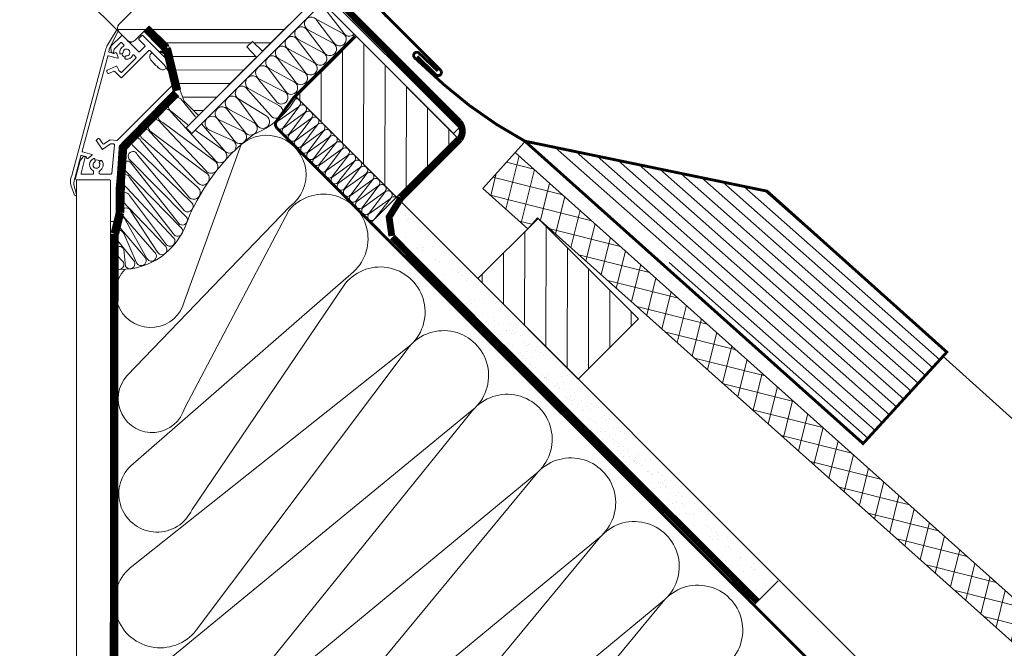
# Model space of a CAD drawing. Units: millimetres. Extents: x -1094 to 2969, y 2110 to 5009.
# Drawn here: x 2739 to 2843, y 3577 to 3644 of the extents above; entities that cross this region are included whole.
import ezdxf

# ---------------------------------------------------------------- set-up
doc = ezdxf.new("R2010")
doc.units = ezdxf.units.MM
doc.header["$LTSCALE"] = 30
doc.linetypes.add('DASHED2', pattern=[0.375, 0.25, -0.125])
doc.linetypes.add('HIDDEN', pattern=[0.375, 0.25, -0.125])
for name, color, linetype, lineweight in [('CONSTRUCTION', 40, 'Continuous', 20), ('FAKRO ALL', 1, 'Continuous', 20), ('FAKRO FLASHING', 160, 'Continuous', 20), ('FAKRO WINDOW', 7, 'Continuous', 20)]:
    doc.layers.add(name, color=color, linetype=linetype, lineweight=lineweight)

# ---------------------------------------------------------------- blocks, each defined once
blk = doc.blocks.new('A$C72F77987')
at = {"layer": 'CONSTRUCTION'}
h = blk.add_hatch(dxfattribs=at)
h.set_pattern_fill('ANSI31', color=256, scale=59.99999999999999, angle=89.95985425758731, style=0)
h.set_pattern_definition([(89.93089261918779, (219.7669135434644, -110.0526727738325), (-7.499994544496774, 0.009046132801094231), [])])
h.paths.add_polyline_path([(91.57350274369173, 375.5632147291312), (126.9291973525887, 340.2082826543474), (148.1883716510947, 361.4162842980745), (112.8328403057344, 396.7718156434348)])
h = blk.add_hatch(dxfattribs=at)
h.set_pattern_fill('ANSI37', color=256, scale=2, angle=30.93065595409982, style=0)
h.set_pattern_definition([(75.93065595409969, (-1582.821614261667, -2793.910230465215), (-6.159514109800533, 1.54365991434907), []), (165.9306559540995, (-1582.821614261667, -2793.910230465215), (-1.54365991434907, -6.159514109800533), [])])
h.paths.add_polyline_path([(368.8271353206464, 161.3221746808622), (368.8382244714351, 177.1485462130022), (232.7129866341957, 298.8524933255658, -0.01713493549069525), (226.0387489360946, 288.8637439121526)])
h.paths.add_polyline_path([(168.7509088413649, 356.0383425963382), (157.3215897462719, 343.2895363350581), (173.180804803703, 329.1182644456817), (176.6015097276827, 333.0221186004323), (226.0387489360951, 288.8637439121521, 0.01713493549069597), (232.7129866341957, 298.8524933255658)])
h = blk.add_hatch(dxfattribs=at)
h.set_pattern_fill('ANSI31', color=256, scale=59.99999999999999, angle=89.95985425758731, style=0)
h.set_pattern_definition([(89.93089261918779, (283.9536635871093, -173.8757093342078), (-7.499994544496774, 0.009046132801094231), [])])
h.paths.add_polyline_path([(155.6225340004571, 311.6024593818984), (190.9352034633448, 276.2045021610616), (212.1932649531038, 297.4113909960633), (176.8379234395225, 332.7667325096463)])
at = {"layer": 'FAKRO ALL'}
h = blk.add_hatch(dxfattribs=at)
h.set_pattern_fill('AR-SAND', color=256, scale=4, angle=-0.04014574241268633, style=0)
h.set_pattern_definition([(37.45985425758732, (-3401.618663239367, -747.4193964676883), (-0.2465730590770643, 7.70746973568742), [0, -6.079999999999979, 0, -6.79999999999997, 0, -6.499999999999979]), (7.459854257587326, (-3401.618663239367, -747.4193964676883), (7.087014715825902, 11.28362133437963), [0, -3.279999999999996, 0, -5.479999999999985, 0, -2.099999999999993]), (327.4598542575873, (-3406.538662031615, -747.4159491450623), (12.45658024989193, 0.01390819910426355), [0, -1.999999999999993, 0, -7.199999999999972, 0, -9.399999999999933]), (317.4598542575873, (-3406.538662031615, -747.4159491450623), (12.02696332905651, 3.502276122970618), [0, -0.9999999999999982, 0, -4.719999999999981, 0, -5.399999999999982])])
h.paths.add_polyline_path([(222.1747476582691, 227.1873304503597), (229.6791149738094, 234.6736167602644), (125.3475060630713, 339.2572091416341), (127.4337219606402, 322.1571762794365)])
h = blk.add_hatch(dxfattribs=at)
h.set_pattern_fill('AR-SAND', color=256, scale=4, angle=-0.04014574241268633, style=0)
h.set_pattern_definition([(37.45985425758732, (-3370.432656328307, -776.6491214835105), (-0.2465730590770643, 7.70746973568742), [0, -6.079999999999979, 0, -6.79999999999997, 0, -6.499999999999979]), (7.459854257587326, (-3370.432656328307, -776.6491214835105), (7.087014715825902, 11.28362133437963), [0, -3.279999999999996, 0, -5.479999999999985, 0, -2.099999999999993]), (327.4598542575873, (-3375.35265512059, -776.6456741608797), (12.45658024989193, 0.01390819910426355), [0, -1.999999999999993, 0, -7.199999999999972, 0, -9.399999999999933]), (317.4598542575873, (-3375.35265512059, -776.6456741608797), (12.02696332905651, 3.502276122970618), [0, -0.9999999999999982, 0, -4.719999999999981, 0, -5.399999999999982])])
h.paths.add_polyline_path([(253.3607545693326, 197.9576054345312), (260.8651218848772, 205.4438917444577), (156.5335129741261, 310.0274841258188), (158.6197288717256, 292.9274512636548)])
at = {"layer": 'FAKRO FLASHING'}
h = blk.add_hatch(dxfattribs=at)
h.set_pattern_fill('ANSI31', color=256, scale=30, angle=93.50000000000003, style=0)
h.set_pattern_definition([(138.4999999999999, (-3317.717049591985, -810.0973064904435), (-2.484825180809015, -2.808583952958759), [])])
h.paths.add_polyline_path([(257.4536681241968, 342.3538177616961), (176.0681450886634, 359.1587904478979), (292.5938716990074, 254.9917504361028), (320.7361210094257, 285.6974763090243)])
at = {"layer": 'CONSTRUCTION', "color": 2}
for p, q in [((114.2289288745724, 400.0255820968218), (114.2448578580356, 400.0415622459127)), ((114.5328618834217, 400.202655201434), (114.5168836665591, 400.1865897434277))]:
    blk.add_line(p, q, dxfattribs=at)
at = {"layer": 'CONSTRUCTION'}
for p, q in [((91.43578395681698, 375.4254959422574), (107.8721691466726, 391.8222793428558)), ((72.24317266144476, 358.7718955308928), (52.33817943624217, 303.7418564708014)), ((126.9288151089168, 340.2079023639049), (368.5291564594736, 98.60756101334528)), ((32.11621666275505, 277.4073457881036), (89.38487996694539, 336.92441125399)), ((89.05916356928265, 335.5672218905074), (52.37705988414336, 266.1144866748868)), ((33.35905441002365, 245.616965068019), (111.8159469610259, 313.9956380916528)), ((108.9852039301334, 309.9269490333986), (54.94782931470672, 230.2370219191439)), ((33.11440695349006, 209.7415298384362), (131.2598829661733, 287.6210334669436)), ((131.3599623652781, 287.5208137231698), (56.40267834062206, 187.7499209752864)), ((319.3853545985055, 284.2224412694372), (368.8343794204814, 239.7183189296461)), ((34.86905664264236, 167.7107502696804), (153.634641401336, 265.2148981567261)), ((153.7347208004589, 265.1146784129583), (54.70810279983743, 142.6780523743023)), ((47.92758396626709, 137.080930292635), (176.0093998364819, 242.8087628465028)), ((176.1094792356218, 242.7085431027472), (70.20226300232048, 114.7750147262236)), ((70.30234240142272, 114.6747949824294), (198.3841582716673, 220.4026275363026)), ((198.4842376707816, 220.3024077925324), (92.57702143747383, 92.36887941600571)), ((261.2917829849898, 205.1592578256964), (252.8663321116464, 196.7540224266841)), ((92.67710083658312, 92.26865967222648), (220.7589167067947, 197.9964922260506)), ((220.8589961059479, 197.89627248229), (114.9517798726358, 69.96274410577689))]:
    blk.add_line(p, q, dxfattribs=at)
at = {"layer": 'CONSTRUCTION', "color": 40}
blk.add_line((62.46196846840189, 370.5637337594071), (62.46196829569999, 370.5637339622517), dxfattribs=at)
at = {"layer": 'CONSTRUCTION', "linetype": 'DASHED2'}
blk.add_line((84.02322663109544, 365.5971279072387), (369.1243636898739, 80.48380163881347), dxfattribs=at)
blk.add_lwpolyline([(112.327847055122, 396.960647614429, 0.9999999999999998, 0.9999999999999999, 0.2111818824236392), (112.327847055122, 396.960647614429, 0.9999999999999999, 0.9999999999999999, 0), (90.84664136692118, 375.4932283332691, 0.9999999999999999, 0.9999999999999999, 0), (84.72465934919137, 367.0664966333147, 0.9999999999999999, 0.9999999999999999, 0.3620323074302658), (84.89461063630961, 364.511500925154, 0.9999999999999999, 0.9999999999999999, 0), (126.3850127504957, 322.7414029115621, 0.9999999999999999, 0.9999999999999999, 0), (368.5168841994625, 81.09266288629942, 0, 0, 0)], format="xyseb", dxfattribs=at)
at = {"layer": 'CONSTRUCTION'}
for points in [[(91.57350274369173, 375.5632147291312), (126.9291973525887, 340.2082826543474), (148.1883716510947, 361.4162842980745), (112.8328403057344, 396.7718156434348)], [(155.6225340004571, 311.6024593818984), (190.9352034633448, 276.2045021610616), (212.1932649531038, 297.4113909960633), (176.8379234395225, 332.7667325096463)]]:
    blk.add_lwpolyline(points, close=True, dxfattribs=at)
blk.add_lwpolyline([(368.8382244714353, 177.148546213004), (168.7496825614576, 356.0261155955409), (171.9153462699082, 359.5484029902732), (157.3215897462719, 343.2895363350581), (173.180804803703, 329.1182644456817), (176.6015097276827, 333.0221186004323), (368.8271353206471, 161.3221746808617)], dxfattribs=at)
for centre, radius, start, end in [((81.20166187970926, 348.1522952936962), 13.89353944362699, 306.085686118034, 130.1503310378722), ((101.2077250915104, 325.5939149748237), 15.71796417773928, 312.4472142700309, 140.6158699143018), ((121.1809656563514, 299.8309312759015), 15.83244070391546, 309.5386869750027, 140.3810215405267), ((40.38970379254806, 306.6248488184879), 12.29136750263742, 138.159363285545, 346.4346518610799), ((143.555724091535, 277.4247959656936), 15.83244070391546, 309.5386869750027, 140.3810215405267), ((40.86920187224405, 269.289617980724), 11.93784967370381, 137.1564222236269, 344.5752949963127), ((165.9304825266977, 255.0186606554403), 15.83244070391546, 309.5386869750027, 140.3810215405267), ((188.3052409618585, 232.6125253452519), 15.83244070391546, 309.5386869750027, 140.3810215405267), ((42.6605505130965, 235.8314268855338), 13.50091060915182, 133.5473057347489, 335.5201991629671), ((210.6799993969794, 210.2063900350304), 15.83244070391546, 309.5386869750027, 140.3810215405267), ((43.73563931222407, 197.6625099580315), 16.08456707806129, 131.3255679511977, 321.9550499053573), ((233.0547578321657, 187.8002547248075), 15.83244070391546, 309.5386869750027, 140.3810215405267)]:
    blk.add_arc(centre, radius, start, end, dxfattribs=at)
at = {"layer": 'FAKRO ALL'}
for p, q in [((108.3395364676217, 398.0128934701556), (101.7011358784089, 406.5707012189114)), ((104.9205858014079, 394.5987305991039), (98.93192214348119, 402.4764106946818)), ((99.07621572137623, 402.7357196467074), (108.079950135063, 397.868916771703)), ((101.487208990829, 391.1701621868124), (95.49854533287316, 399.0478422823844)), ((95.657265055175, 399.3215567756733), (104.6609994688733, 394.4547539006853)), ((98.06825832462528, 387.7559993157579), (92.07959466666671, 395.6336794113286)), ((92.22388824456925, 395.8929883633823), (101.2276226582778, 391.0261854883843)), ((94.64930765843224, 384.3418364447411), (88.660644000503, 392.2195165402841)), ((88.8049375783612, 392.4788254923474), (97.80867199208069, 387.6120226173316)), ((91.23035699225693, 380.9276735736894), (85.24169333429063, 388.8053536692664)), ((85.3859869121884, 389.0646626213133), (94.38972132590584, 384.1978597463062)), ((81.9670362459758, 385.6504997502689), (90.97077065970961, 380.7836968752472)), ((87.81140632605116, 377.5135107026399), (82.08424099175818, 385.1584419108103)), ((84.4068818043379, 374.1137533729579), (78.50589982977567, 381.5963854793704)), ((78.97474005801269, 381.6788102445307), (87.55181999350089, 377.369534004215)), ((82.56001949429356, 369.1237052113443), (74.62343194208324, 378.0858770612449)), ((75.39639889602813, 378.1167538130817), (85.71933926612041, 372.3938147792455)), ((56.18925875279501, 368.5141114034), (50.98636245853004, 374.9197952866798)), ((71.29192185073657, 374.8824584411368), (81.09243151611327, 368.8303832634228)), ((77.93311174426799, 365.560273695567), (71.37002875806365, 374.4939922179956)), ((68.2605278243418, 371.0143605517114), (76.80822568555618, 366.4306299903665)), ((62.89466019679958, 353.486921060126), (47.73212902003456, 370.0108347309406)), ((47.77984674741401, 370.2827438601566), (53.409446513082, 365.7409968369766)), ((64.28604827830804, 367.6009205970777), (72.9379535852272, 363.4919598391907)), ((73.5593439032591, 363.2147522251898), (67.59803248042749, 370.8727453768561)), ((59.71710873071447, 349.7385356395757), (43.9601327424175, 366.3895878897947)), ((44.62262808628452, 366.5312030646919), (62.87658792027082, 353.0085534701066)), ((66.1209585492245, 356.8812712507865), (58.29137574644005, 366.0730191521852)), ((69.77863381338511, 360.2218502713031), (64.25458856945988, 367.3587077395937)), ((37.67040956518599, 360.7287376888903), (56.69748623122314, 343.8601830339253)), ((56.69586496282386, 345.5871659934473), (40.07643773543327, 363.3091167657658)), ((40.64814854028305, 363.1177631100236), (59.85518473465299, 348.8572755613113)), ((55.99361705472211, 363.7807966761347), (66.05397996862939, 356.7570306280245)), ((61.14508763571166, 363.8790760733186), (69.28027832105136, 360.1513808186778)), ((34.28424691809028, 358.2207816070299), (54.79067917346993, 338.3205698806928)), ((36.88560298433663, 360.104882172393), (53.538166459389, 340.5900734660545)), ((35.6785023818361, 355.292610554513), (52.28011854014812, 335.4092603787581)), ((33.07714631557155, 353.4085099891436), (52.54207247031241, 333.6515771052336)), ((33.41736385272452, 352.3875908741047), (49.94401542020933, 331.402463362338)), ((31.00744237781714, 349.939545667205), (50.89714942218598, 329.6960005152682)), ((32.8992352308901, 347.1833441047679), (48.29909237211086, 327.4468867723749)), ((30.29787916462078, 345.2992435394217), (48.46317027451119, 325.9557183613533)), ((45.5882943335871, 323.9461455948617), (32.96773482464596, 340.8073235227589)), ((126.7484534196749, 340.0275387214347), (118.293018030075, 331.5924758387)), ((30.36637875838323, 338.9232229574072), (45.36177939799222, 323.1984018667149)), ((30.69030597069423, 333.5556076947614), (41.65044311271208, 320.9513211836011)), ((42.81085458435541, 320.8918877931319), (33.2916620369565, 335.4397082601113)), ((28.96649488888374, 330.2975151910891), (38.40366898317211, 318.9816354841282)), ((39.04849231816843, 318.7049358157933), (31.56785095514806, 332.1816157564349)), ((30.88535000378624, 327.4888032384461), (35.41392512155267, 317.1073647280164)), ((34.65873742654685, 317.5560737024848), (28.25962599564809, 325.625213337793)), ((27.8528195710544, 320.5321061558921), (27.68104205301734, 317.0975222521683)), ((28.29755194155177, 319.9596833148616), (30.79846722443949, 317.3304694482135)), ((30.89890800782587, 321.8437838801956), (31.47508661723123, 315.9989863484234))]:
    blk.add_line(p, q, dxfattribs=at)
at = {"layer": 'FAKRO ALL', "color": 1, "linetype": 'Continuous'}
for p, q in [((24.98766385625595, 393.4555766096619), (28.2201874868033, 398.7637909408477)), ((34.90256012504665, 395.5220880252705), (39.85210236182252, 400.4720407166178)), ((45.08185676391577, 392.4186305813009), (38.44005767208932, 399.059878929143)), ((39.85210236182252, 400.4720407166178), (46.61545337130929, 393.7092505302885)), ((28.8327829371276, 398.4264565143931), (25.74888819129637, 392.5081470007581)), ((26.40531822848834, 393.3883663820602), (30.09416951710796, 397.0775235789238)), ((30.5184335854492, 397.0775411698223), (36.1047673661501, 391.4916706129879)), ((32.15347622755053, 395.4468545770901), (33.13694738593267, 394.4634649690142)), ((36.24603662177287, 396.1585398323496), (37.23594506913196, 397.1485303706127)), ((38.2967074995729, 393.6837925191412), (36.24605421268734, 395.7342757640031)), ((37.66020913749253, 397.1485479615117), (46.0751154873185, 388.7343393833271)), ((25.67358600325792, 391.489985738398), (25.79132060038933, 391.9294501204854)), ((26.49646753652155, 391.3668316665503), (26.31894066193377, 393.1464645077367)), ((27.56601198155113, 392.3709051211085), (27.24496239366044, 391.1725330011263)), ((29.74065260784755, 394.6025690496922), (27.64365211891823, 392.5053946611733)), ((30.91049060183514, 393.8570745386091), (30.1649166761888, 394.602586640613)), ((39.71099728801732, 391.8453735260046), (30.26838254260042, 382.4019757255223)), ((33.13694738593267, 394.4634649690142), (33.59840356107338, 394.9249594116968)), ((36.52903143448862, 391.4916882038897), (38.29672509047236, 393.2595284507897)), ((44.3780779489116, 387.6029263425162), (40.13526135635311, 391.8453911169081)), ((45.20028270612443, 392.3850786509865), (44.4399110579393, 391.6246439468791)), ((46.33155920292688, 393.516448962037), (45.57119328595059, 392.7560199895934)), ((46.61545337130929, 393.7092505302885), (47.79875739984323, 389.2939055033621)), ((24.33807633590254, 391.5285607027581), (12.64597146400774, 347.8857932583151)), ((16.27990846667512, 356.4264887316917), (25.23366171090311, 389.8478935920834)), ((28.66619545830122, 389.1353544191634), (25.47860482133433, 389.9893251043109)), ((25.81501751548512, 391.245042627972), (27.29210799934344, 390.8493230654058)), ((27.00001928322854, 391.0311014888985), (26.71735223405449, 391.106829335145)), ((28.90718711413706, 389.3932703217524), (28.41316758197217, 390.837550316021)), ((30.44247280785225, 390.828142235825), (29.85290329635768, 390.6701413611386)), ((30.26830631532744, 384.2404533550216), (35.18555916877813, 389.1581139853361)), ((31.32379439579495, 389.19937222934), (31.48174638025216, 389.7889548409294)), ((35.18554157787116, 389.5823780536853), (34.51063986256963, 390.2572238055263)), ((40.80708204969824, 391.1736261315427), (40.515077945543, 390.8815978121393)), ((44.06901216270694, 391.253714293819), (43.81229319669887, 390.9969740386773)), ((45.97816286541615, 388.920206711005), (46.6822682252955, 389.6243704607737)), ((46.49937955566952, 388.7343569742366), (47.27496570687549, 389.5100074430898)), ((47.10946068019734, 390.0515983417981), (47.49291029022675, 390.4350797504517)), ((47.64934464597923, 389.8513555976524), (47.2792589066014, 390.2214106491861)), ((47.77688258077796, 389.375536275581), (50.4369765322906, 379.4488016683781)), ((25.07802201174218, 384.9427703328661), (28.25003793414089, 386.4220657690148)), ((28.51582715464747, 386.325338884114), (29.15479953116005, 384.9552065205839)), ((29.21456337152017, 384.8698624426297), (29.84404224698301, 384.2404357641144)), ((41.88002660594202, 387.2795027856614), (41.87300845499976, 386.943467180231)), ((43.86322846357234, 385.2964653769423), (43.0891092092611, 385.8240113011811)), ((43.87100378022046, 385.2886907050288), (43.86322846357234, 385.2964653769423)), ((45.81859868624974, 385.5785168441657), (45.94587933212665, 385.7058080451329)), ((25.22879077159587, 383.9096833176454), (24.93293168435093, 384.5440865021383)), ((27.38329349818287, 384.5834334194292), (25.62747460234391, 383.7645929902546)), ((29.84411847425417, 382.4019581346074), (27.72221348857147, 384.5236871700104)), ((48.20638749600926, 380.0459688348433), (47.74303285635665, 381.7750801447105)), ((28.64340607854365, 360.2692314455735), (48.12875228136409, 379.7561935249123)), ((50.35934131764884, 379.1590263584249), (29.67800507143943, 358.4759750549124)), ((21.36129286691175, 360.4495357879387), (21.93468265021329, 360.8510630677192)), ((22.35250424868741, 360.7774077090708), (23.55708608800342, 359.057238359163)), ((23.29527390713838, 357.1647652729716), (21.28763750826829, 360.0317141894843)), ((26.25740339635831, 358.9948917012912), (23.57382163944658, 357.1156617005272)), ((23.97490768647617, 358.9835830005172), (25.89928967375408, 360.3311686867364)), ((26.09750712513915, 360.3842897014474), (28.40513091742287, 360.1824951910171)), ((27.34201797481342, 358.9705000491358), (26.45562084775474, 359.0480127160026)), ((26.73656915825632, 348.603136082429), (27.61474313658459, 358.6455062243722)), ((29.59128640780568, 358.2899861476903), (28.28300112675993, 343.3290725159836)), ((13.8215080094285, 347.2500914434577), (15.83998417432485, 354.7843965853926)), ((15.65515306111797, 353.2343028501891), (16.61324038367502, 354.4884376824443)), ((17.35960476565378, 354.2737565368075), (15.86815811433507, 348.7066785750608)), ((16.0849272847563, 354.9258280976196), (17.56201776859484, 354.5301085350338)), ((19.60893061586876, 355.3275749361187), (16.42133997890164, 356.1815456212657)), ((16.92926918025205, 354.5960984218764), (17.21817325340885, 354.5186996472512)), ((18.53881585375393, 353.9798552422076), (19.68870607451686, 354.9837239986737)), ((13.95041449347127, 346.9583965369338), (15.60376719202623, 353.1298163212505)), ((20.88204100397502, 353.0634239623109), (20.7244560977972, 353.6514413156897)), ((22.73211752943075, 353.1135792739437), (22.30167201662562, 352.6830980652421)), ((16.15794566331238, 348.329044876486), (19.96255734562942, 348.3291283494304)), ((20.26253654132279, 349.2773706402299), (20.26255076357688, 348.6291349313342)), ((22.26255076308894, 348.6291788112021), (22.26253654084189, 349.2774145201111)), ((22.56255734499746, 348.3291853932501), (26.43771624697229, 348.329270413989)), ((13.60128308332492, 340.9757296924518), (12.30720179689911, 344.4601899586919)), ((13.34279694171119, 344.551055311757), (14.26686146597103, 341.1903761868712)), ((14.43333048139652, 346.3290070419293), (26.01817113331413, 346.3292612086661)), ((25.98179422209114, 346.3292604104713), (14.43339374177094, 346.3290070393123)), ((26.28211673905935, 331.6292669959798), (26.28180080398442, 346.0292669925238)), ((28.28186062010013, 343.3029316025172), (28.28211673858141, 331.6293108758582)), ((28.28211673858141, 331.6293108758582), (26.28211673905935, 331.6292669959798))]:
    blk.add_line(p, q, dxfattribs=at)
at = {"layer": 'FAKRO ALL', "color": 1}
for p, q in [((85.20633351199308, 366.9788476881413), (92.414725580928, 372.0777004687998)), ((92.52019108247214, 372.0388424684829), (87.18977201677876, 364.8284836082421)), ((87.22197257536868, 364.7163857757655), (94.52431190565835, 369.9586164433672)), ((94.68908579229674, 369.8669242497394), (89.29935834151297, 362.7093995828268)), ((89.39081953919322, 362.5444973650415), (96.69315886947106, 367.7867280326791)), ((96.86708387622411, 367.6858716307884), (91.47735642543284, 360.5283469638734)), ((94.52431190565835, 369.9586164433672), (94.52431203448987, 369.9586165530905)), ((94.68903804627803, 369.8669540577498), (94.68908579229674, 369.8669242497394)), ((91.56881762309968, 360.3634447461177), (98.87115695340663, 365.6056754137412)), ((98.97662245494621, 365.5668174134394), (93.646203389231, 358.3564585531576)), ((93.67840394784298, 358.2443607207128), (100.9807432781297, 363.4865913883291)), ((101.1455171647817, 363.3948991946795), (95.75578971399, 356.2373745277632)), ((95.84725091167275, 356.0724723100184), (103.149590241954, 361.3147029776214)), ((103.3235152486923, 361.213846575743), (97.93378779789691, 354.0563219088253)), ((100.9807432781297, 363.4865913883291), (100.9807434069567, 363.4865914980437)), ((101.1454694187555, 363.3949290026972), (101.1455171647817, 363.3948991946795)), ((103.3234675026695, 361.2138763837702), (103.3235152486923, 361.213846575743)), ((98.02524899557716, 353.8914196910796), (105.3275883258709, 359.1336503586931)), ((105.4330538274135, 359.0947923583853), (99.68188099167787, 351.7652316414346)), ((100.134835320308, 351.7723356656697), (107.4371746505985, 357.0145663332887)), ((107.6019485372465, 356.9228741396373), (102.2122210864559, 349.765349472721)), ((102.3036822841357, 349.6004472549716), (109.6060216144183, 354.8426779225774)), ((109.7799466211613, 354.7418215207013), (104.3902191703637, 347.5842968537836)), ((107.4371746505985, 357.0145663332887), (107.4371747794257, 357.0145664430047)), ((107.6019007912228, 356.922903947655), (107.6019485372465, 356.9228741396373)), ((109.7798988751335, 354.7418513287266), (109.7799466211613, 354.7418215207013)), ((104.4816803680417, 347.4193946360351), (111.7840196983384, 352.6616253036509)), ((111.8894851998796, 352.6227673033432), (106.1383123641419, 345.2932065863906)), ((106.5912666927961, 345.3003106106621), (113.8936060230867, 350.5425412782806)), ((114.0583799097337, 350.4508490846297), (108.668652458947, 343.2933244177166)), ((113.8936060230867, 350.5425412782806), (113.8936061519137, 350.5425413879966)), ((114.0583321637087, 350.4508788926446), (114.0583799097337, 350.4508490846297)), ((108.7601136566254, 343.1284221999645), (116.0624529869069, 348.3706528675689)), ((116.23637799365, 348.2697964656941), (110.8466505428528, 341.1122717987773)), ((116.2363302476233, 348.2698262737194), (116.23637799365, 348.2697964656941)), ((110.938111740531, 340.9473695810279), (118.2404510708275, 346.1896002486446)), ((118.3459165723657, 346.1507422483332), (112.5947437366324, 338.8211815313853)), ((113.0476980653239, 338.8282855556467), (120.3500373956081, 344.0705162232612)), ((120.5148112822567, 343.9788240296084), (115.1250838314713, 336.821299362698)), ((120.3500373956081, 344.0705162232612), (120.3500375244357, 344.0705163329749)), ((120.5147635362323, 343.9788538376256), (120.5148112822567, 343.9788240296084)), ((115.2165450291523, 336.6563971449477), (122.5188843594301, 341.898627812549)), ((122.6928093661695, 341.7977714106719), (117.3030819153762, 334.6402467437561)), ((122.692761620146, 341.7978012187009), (122.6928093661695, 341.7977714106719)), ((117.3945431130553, 334.4753445260098), (124.6968824433525, 339.7175751936265)), ((124.8023479448916, 339.6787171933174), (119.0511751091549, 332.3491564763631))]:
    blk.add_line(p, q, dxfattribs=at)
at = {"layer": 'FAKRO ALL', "linetype": 'Continuous'}
for p, q in [((14.28216248445847, 346.3764545109175), (14.24725257061527, 59.30873833629084)), ((26.28210165927771, 332.3165879336161), (26.24725247820516, 59.3072490996974))]:
    blk.add_line(p, q, dxfattribs=at)
at = {"layer": 'FAKRO ALL', "linetype": 'DASHED2', "const_width": 2.399999999999997}
blk.add_lwpolyline([(118.1041739423215, 428.0810581532737), (116.0816036323963, 426.0849768890521), (106.3921653405837, 416.7767194481121, 0.273996043696782), (107.1861304418285, 408.5399684444856), (148.9600200642017, 366.6758811648388, -0.3460162265165405), (149.2251069163776, 360.6939874903369), (128.5511679173871, 339.9864794470809)], format="xyb", dxfattribs=at)
at = {"layer": 'FAKRO ALL', "linetype": 'HIDDEN', "const_width": 2.999999999999997}
for points in [[(45.72425164925335, 392.6380147068826), (38.92503766908135, 399.5506836662844)], [(49.64285114802078, 377.7406140259404), (46.03100659426218, 392.6318111008763)], [(49.37196709274031, 376.8840567028765), (30.64308420737211, 357.7876557385821), (29.87203350788059, 346.4045888881274), (29.57081804222867, 334.7561416285812)], [(29.57081804222867, 334.7561416285812), (27.76559966156469, 327.4072709153174)]]:
    blk.add_lwpolyline(points, dxfattribs=at)
at = {"layer": 'FAKRO ALL', "linetype": 'DASHED2', "const_width": 2.399999999999997}
for points in [[(125.2922571862832, 326.587356954657), (124.3380929755494, 333.2656322631515), (128.5511679173871, 339.9864794470809)], [(125.5047705715151, 326.1564748823225), (158.4286370246029, 293.081153255072), (253.9925925172568, 197.8996306464282)]]:
    blk.add_lwpolyline(points, dxfattribs=at)
at = {"layer": 'FAKRO ALL', "linetype": 'HIDDEN', "const_width": 2.999999999999997}
blk.add_lwpolyline([(27.5526210387718, 327.4525756905891), (27.53267157059508, 227.3240842991258), (27.40469370034725, 99.03532460664837, 0.1977411876284195), (35.54034080701535, 88.11774804175457, -0.2714376467453657), (36.56750510768848, 86.3755111653436), (36.15412211672765, 71.42003319458354), (37.80160688198816, 69.32439466947926), (37.69795600747011, 66.92063808286548), (36.35163113581439, 64.71452159462251), (36.30819788470762, 60.76069226392838), (37.30343682891566, 55.6143806933801)], format="xyb", dxfattribs=at)
at = {"layer": 'FAKRO ALL'}
for centre, radius, start, end in [((96.89846910911388, 401.3101507505453), 2.344161577258471, 29.83585334977687, 238.0291719337089), ((93.46509229852245, 397.8815823382256), 2.344161577256884, 29.83585334977687, 238.0291719337089), ((90.04614163230372, 394.4674194671816), 2.344161577258282, 29.83585334977687, 238.0291719337089), ((106.9252679108254, 395.8515056501956), 2.344072918768245, 211.8905431860221, 60.0838651847446), ((110.3442185770216, 399.2656685212514), 2.344072918766847, 211.8905431860221, 310.2075464883249), ((86.62719096612409, 391.0532565961571), 2.344161577257073, 29.83585334977687, 238.0291719337089), ((103.5063172446066, 392.437342779167), 2.344072918766847, 211.8905431860221, 60.0838651847446), ((83.20824029994037, 387.6390937251244), 2.344161577258282, 29.83585334977687, 238.0291719337089), ((100.0729404340336, 389.0087743668505), 2.344072918768245, 211.8905431860221, 60.0838651847446), ((79.84691217283762, 384.0285981168322), 2.506429181672156, 26.79362749566783, 249.6365559130372), ((96.65398976783968, 385.5946114957992), 2.344072918766847, 211.8905431860221, 60.0838651847446), ((76.26857101088353, 380.4665416853877), 2.506429181672156, 26.79362749566783, 249.6365559130372), ((93.23503910164368, 382.1804486247697), 2.344072918768245, 211.8905431860221, 60.0838651847446), ((72.54176167687933, 376.9167137014606), 2.387528859516649, 29.32060325131905, 238.4335693379047), ((89.81608843546564, 378.7662857537694), 2.344072918766847, 211.8905431860221, 60.0838651847446), ((49.3730980839282, 372.608189069826), 2.818890782620962, 55.08890534467022, 235.583467683538), ((69.13269993918266, 373.3641484239943), 2.506429181672156, 26.79362749566783, 249.6365559130372), ((64.29054285379789, 391.8839770401896), 32.01358864289507, 292.4761100317247, 328.6412541800254), ((86.39713776924782, 375.3521228827153), 2.344072918768244, 211.8905431860221, 60.0838651847446), ((45.49480020112469, 368.8809909369634), 2.506429181672157, 26.79362749519588, 249.6365559130372), ((65.51209312759465, 369.6720575486324), 2.406822437275657, 29.92516680942741, 239.3758648956395), ((84.55027545920257, 370.3620747210844), 2.344072918766847, 211.8905431860221, 60.0838651847446), ((41.87419338956033, 365.1889000615706), 2.406822437275657, 29.92516680900078, 239.3758648956395), ((62.01725975054296, 366.2288639456228), 2.506429181672156, 26.79362749566783, 249.6365559130372), ((79.92336770917564, 366.7986432053144), 2.344072918768245, 211.8905431860221, 60.0838651847446), ((38.58351125144463, 362.2892508416999), 1.808025439427965, 34.33823481470057, 239.6668544676068), ((75.54959986817539, 364.4531217349509), 2.344072918766847, 211.8905431860221, 60.0838651847446), ((35.34046114455941, 359.5003602669931), 1.659189573010888, 21.36744458867594, 230.4624030054258), ((120.3721949128517, 304.7054944146307), 72.38493291107663, 127.2785950521198, 159.9303963482005), ((71.76888977828844, 361.460219781035), 2.344072918768245, 211.8905431860221, 60.0838651847446), ((68.11121451413646, 358.1196407605248), 2.344072918766847, 211.8905431860221, 60.0838651847446), ((34.1333605420441, 354.6880886490953), 1.659189573010888, 21.36744458867594, 230.4624030054258), ((64.88491616173224, 354.7252905698479), 2.344072918768245, 211.8905431860221, 60.0838651847446), ((32.15903208997202, 351.2161081419245), 1.71923547456418, 42.95294437218455, 227.9463142048691), ((61.70736469562507, 350.9769051493013), 2.344072918766847, 211.8905431860221, 60.0838651847446), ((31.35409339110129, 346.5788221994103), 1.659189573010888, 21.36744458867594, 230.4624030054258), ((58.68612092772423, 346.8255355031629), 2.344072918768245, 211.8905431860221, 60.0838651847446), ((55.52842242432621, 341.8284429757809), 2.344072918766847, 211.8905431860221, 60.0838651847446), ((31.42259298485556, 340.2028016173495), 1.659189573010888, 21.36744458867594, 230.4624030054258), ((31.74652019717155, 334.8351863546995), 1.659189573010888, 21.36744458867594, 230.4624030054258), ((53.42604097145431, 336.9592196348781), 1.927566319016212, 233.5235856081622, 47.41672821222124), ((30.02270911538517, 331.577093851055), 1.659189573010888, 21.36744458867594, 230.4624030054258), ((51.52708310379057, 332.1989132446997), 1.7721274519138, 206.7072148309721, 55.05765203053689), ((29.89031111923509, 339.2986774181954), 24.51151672309228, 264.8281361469479, 336.7456237437007), ((49.88216005567347, 328.2433366547471), 1.7721274519138, 206.7072148309721, 55.05765203053689), ((29.34020816401448, 326.8842813330089), 1.659189573010888, 21.36744458867594, 230.4624030054258), ((47.17136201713379, 324.7425954771966), 1.7721274519138, 206.7072148309721, 55.05765203053689), ((29.35376616805706, 321.2392619747934), 1.659189573010888, 21.36744458867594, 230.4624030054258), ((44.34679003145948, 321.7457380061742), 1.7721274519138, 206.7072148309721, 55.05765203053689), ((40.63156000174467, 319.5013856981659), 1.7721274519138, 206.7072148309721, 55.05765203053689), ((29.19788409868556, 316.5698319765006), 1.772127451913806, 211.1241516577731, 25.41824592935923), ((33.0581543008127, 316.7954362307801), 1.772127451913806, 206.7072148309721, 25.41824592935923), ((36.99699280510595, 317.9038146103871), 1.772127451913755, 206.7072148309721, 37.45999251183327)]:
    blk.add_arc(centre, radius, start, end, dxfattribs=at)
at = {"layer": 'FAKRO ALL', "color": 1, "linetype": 'Continuous'}
for centre, radius, start, end in [((28.5191210424025, 398.581750480133), 0.3500000000000483, 333.6599938263362, 148.659993826992), ((30.30631034673843, 396.8654003402025), 0.3, 45.00237560737573, 135.0023756073942), ((33.4882879275217, 396.9362429500666), 2.000000000000002, 225.0023756073757, 315.0023756073941), ((36.45817745140357, 395.9464165936179), 0.300000000000078, 135.0023756073942, 225.0023756073757), ((37.44808589875697, 396.9364071318969), 0.3000000000000002, 45.00237560737573, 135.0023756073942), ((31.21329397207342, 390.2839532028838), 6.986963959644413, 153.0036063621871, 169.7389800763476), ((27.30201662400327, 392.3311245962086), 1.563184205465829, 173.4976047464525, 194.8897047198455), ((26.61745905812404, 393.176243143334), 0.300000000000078, 135.0023756073942, 185.6966815847464), ((27.8557929485512, 392.2932714224598), 0.299999999999967, 135.0023756073942, 165.0023756073823), ((31.86207227732893, 391.2085858535565), 2.401590460936296, 114.8370027980348, 186.7954234526429), ((29.95279343746779, 394.3904458109823), 0.3, 45.00237560737573, 135.0023756073942), ((31.86207227732893, 391.2085858535565), 1.200000000000012, 266.539334640105, 183.4654165746241), ((30.69836736311913, 393.644933708973), 0.3000000000000445, 301.0966646006639, 45.00237560737573), ((38.08458426085508, 393.4716516895087), 0.299999999999967, 315.0023756073941, 45.00237560737573), ((39.92313811763711, 391.6332502872729), 0.3000000000000004, 45.00237560737573, 135.0023756073942), ((57.3278259411577, 543.9890169741825), 151.6893188372586, 265.3189921380833, 265.5699438368301), ((27.67218701007823, 380.8588554022904), 20.87650067442019, 33.26865040302678, 33.48918502337749), ((59.15909742757071, 553.4989187331344), 160.0967428477209, 265.3126177332044, 265.4340758662757), ((29.39952346774339, 382.3699462948071), 20.16980963516912, 33.29588081735252, 33.46458808205998), ((25.42684902225528, 389.7961377929814), 0.2000000000000098, 75.00237560754678, 165.0023756064407), ((25.86677331458213, 391.4382299392933), 0.1999999999999643, 165.0023756069241, 255.0023756075468), ((26.79498593271114, 391.3966103021471), 0.3000000000000445, 185.6966815847464, 255.0023756075468), ((27.05177508233646, 391.2242888002411), 0.1999999999999889, 255.0023756075468, 345.0023756073823), ((27.34386379843818, 391.0425103767097), 0.1999999999999634, 255.0023756075468, 328.4008260085648), ((27.940077940131, 390.6757288378658), 0.4999999999999037, 18.88337916622534, 148.4008260085647), ((28.71795125739277, 389.3285417304896), 0.1999999999999904, 255.0023756075468, 18.88337916622534), ((29.77524556807339, 390.9599158894334), 0.30000000000005, 186.7954234526429, 285.0023756073977), ((31.86207227796967, 391.2085858559512), 1.75, 195.0023756772484, 225.0023756073757), ((30.36481507957956, 391.1179167641099), 0.2999999999999762, 285.0023756073977, 3.465416574624125), ((31.86207227796967, 391.2085858559512), 1.75, 225.0023756073757, 255.0023756075468), ((31.6135753627816, 389.1217385306732), 0.3000000000000144, 165.0023756073823, 263.2093277621352), ((31.77152734724996, 389.7113211422798), 0.3000000000000019, 86.53933464010501, 165.0023756073823), ((31.86207227732893, 391.2085858535565), 2.401590460936258, 263.2093277621352, 335.1677484167841), ((34.29851662384567, 390.0450829758988), 0.3, 45.00237560737573, 148.9080866141373), ((34.97341833915016, 389.3702372240541), 0.299999999999967, 315.0023756073941, 45.00237560737573), ((36.31689060486087, 391.7038114426086), 0.3, 225.0023756073757, 315.0023756073941), ((41.68444154453778, 389.71233117783), 1.653661298083087, 135.0023756073942, 208.0787207069401), ((45.51922372663739, 391.7580842732955), 5.999999999999988, 208.0787207069401, 217.8557777227996), ((43.60890821015414, 390.9224723407333), 3.929452059856529, 217.9986036851477, 232.006147529968), ((43.95654952547306, 390.417302464477), 3.940233970001197, 209.0615931638858, 218.4052398463535), ((55.85272521095135, 538.7885181767756), 147.6057941824387, 265.3232018966041, 265.5818834657658), ((27.10137532858221, 380.0881516469381), 20.21002959825265, 33.28552756720134, 33.48002047744581), ((201.2675251008625, 401.0870328567667), 155.7460998877891, 184.4738900643191, 184.5238304441037), ((46.28723872604201, 388.9464802129546), 0.3, 225.0023756073757, 315.0023756073941), ((35.76777191940005, 373.0160562357587), 19.87399182209871, 56.51504223622574, 58.08169742626928), ((224.2213873264211, 403.9399462833931), 177.6362661203848, 184.4783606319395, 184.6816599905399), ((47.48710653650278, 389.2978842043703), 0.2999999999999966, 15.00125706569413, 135.0023756073942), ((25.20481876342797, 384.6708832538206), 0.2999999999999352, 115.00237561007, 205.0023756104021), ((28.33456910192058, 386.2408077163218), 0.2000000000000277, 25.00237561040209, 115.00237561007), ((29.42668661023458, 385.0820032722577), 0.3000000000000024, 205.0023756104021, 225.0023756073757), ((44.08211293214754, 390.4962642431046), 4.087714454747546, 218.1792206816219, 220.3626311165088), ((45.51922372663739, 391.7580842732955), 5.999999999999998, 219.2500045809992, 220.6608854597713), ((44.63374494831442, 389.739439413147), 3.939713830266782, 209.0609749966746, 218.4058580133724), ((43.73356850487312, 389.0562949905793), 2.81002172460998, 218.8928191306258, 224.0297969141697), ((46.6598727610799, 382.5891511102695), 6.696740110348629, 135.5414357163922, 137.6178403148667), ((43.32760816137238, 388.4395080252361), 2.086623712049893, 225.8046545135046, 232.0487927135453), ((43.99302897974735, 388.7968560303816), 2.81002172460998, 225.9749543008071, 231.1119320838977), ((43.72518289682603, 389.0221164983709), 2.790894850448701, 232.9684937807136, 243.0776330622001), ((46.96723822116292, 390.2237605752794), 5.823927082066459, 219.3165300878237, 230.6882211270653), ((39.76151903047639, 381.9583157926736), 5.075647134781975, 52.37166193475511, 53.63337691960856), ((46.71458503591407, 390.6249104309286), 6.043389859674659, 229.2677704692584, 241.8478814688974), ((44.54112179443632, 388.2059975812431), 2.790715785618965, 232.9681686130021, 243.0779582301981), ((44.64923508724655, 386.7477834784709), 1.653661298082966, 241.9260305081133, 315.0023756073941), ((35.186070937762, 378.410157058639), 13, 15.00125706569413, 45.00237560737573), ((25.50067785066085, 384.0364800693192), 0.2999999999999959, 205.0023756104021, 295.00237561007), ((27.51009024984864, 384.3115463403619), 0.3000000000000017, 45.00237560737573, 115.00237561007), ((30.05616548569947, 384.4525765937392), 0.3000000000000017, 225.0023756073757, 315.0023756073941), ((30.05624171297472, 382.6140989642377), 0.2999999999999948, 225.0023756073757, 315.0023756073941), ((47.91661145172657, 379.9683167636208), 0.299999999999967, 315.0023756073941, 15.00125706569413), ((50.14720048801337, 379.3711495971506), 0.299999999999967, 315.0023756073941, 15.00125706569413), ((22.10676577012555, 360.6053245891549), 0.2999999999999965, 35.00237560749684, 125.0023756073378), ((21.53337598682174, 360.2037973093861), 0.2999999999999479, 125.0023756073378, 215.0023756074969), ((23.45909955951743, 357.279487352911), 0.1999999999999989, 215.0023756074969, 305.0023756073379), ((23.80282456656505, 359.2293214790689), 0.2999999999999965, 215.0023756074969, 305.0023756073379), ((26.07137279365315, 360.0854302081639), 0.2999999999999744, 85.00237560752038, 125.0023756073378), ((26.42948651626921, 358.74915322273), 0.299999999999985, 85.00237560752038, 125.0023756073378), ((27.31588364331833, 358.6716405558632), 0.2999999999999189, 355.0023756073895, 85.00237560752038), ((28.43126524891863, 360.4813546842893), 0.2999999999999926, 265.0023756075204, 315.0023756073941), ((29.89014590107649, 358.2638518162039), 0.299999999999967, 135.0023756073942, 175.0023756073894), ((16.03317148565407, 354.7326407862829), 0.1999999999999964, 75.00237560754678, 165.0023756069241), ((16.47309577800365, 356.3747329326034), 0.2000000000000422, 165.0023756073823, 255.0023756075468), ((16.85163548159176, 354.3063174548774), 0.2999999999999857, 75.00237560754678, 142.622240559114), ((17.16641745430934, 354.3255123359118), 0.2000000000000422, 345.0023756073823, 75.00237560754678), ((17.51026196950534, 354.3369212237039), 0.1999999999999923, 1.603925206704513, 75.00237560754678), ((18.2099877094015, 354.3565143075139), 0.5000000000000442, 181.6039252067045, 311.1213720488671), ((21.26248462170611, 351.643824492824), 2.400000000000014, 113.2155863093293, 241.2190523852654), ((19.5571748167738, 355.1343876247938), 0.2000000000000313, 311.1213720488671, 75.00237560754678), ((20.43468156952304, 353.5737835874274), 0.2999999999999917, 15.00237560724908, 113.2155863093293), ((15.89354815903039, 353.0521826226068), 0.2999999999999592, 142.622240559114, 165.0023756073823), ((21.26248462170611, 351.643824492824), 1.200000000000002, 116.5393346404203, 33.46541657442967), ((20.59226647569244, 352.9857662340255), 0.3000000000000431, 296.5393346404203, 15.00237560724908), ((21.26248462165995, 351.6438244926235), 1.75, 45.00237561120788, 105.0023756035299), ((22.5138128462429, 352.4709748265236), 0.299999999999967, 135.0023756073942, 213.4654165744297), ((21.26248462170611, 351.643824492824), 2.399999999999967, 298.7834617460534, 36.78916490557517), ((22.94425835906122, 352.9014560352225), 0.2999999999999968, 36.78916490557517, 135.0023756073942), ((16.17184638148683, 345.8075546894383), 4.092782608787545, 149.483842520032, 199.2205327802452), ((18.525706538657, 345.0237662774057), 5.20442192248142, 154.6735177107285, 185.2112843501573), ((14.43338277180987, 346.8290070391959), 0.5000000000001447, 165.0023756073823, 270.0012570657229), ((16.15793908134219, 348.6290448764148), 0.2999999999999469, 165.0023756073823, 270.0012570657229), ((19.96255076364878, 348.6291283493483), 0.2999999999999702, 270.0012570657229, 0.001257065983489814), ((19.96253654139991, 349.2773640582591), 0.2999999999999947, 0.001257065983489814, 61.21905238526543), ((22.56253654077273, 349.2774211020942), 0.2999999999999843, 118.7834617460534, 180.0012570659835), ((22.56255076301386, 348.6291853931702), 0.3000000000000388, 180.0012570659835, 270.0012570657229), ((26.43770966498937, 348.6292704139096), 0.2999999999999162, 270.0012570657229, 355.0023756073895), ((25.98180080407269, 346.0292604105434), 0.2999999999999947, 0.001257065983489814, 90.00125706572292), ((28.58186062003301, 343.3029381844985), 0.3000000000000441, 175.0023756073894, 180.0012570659835), ((13.9293864404865, 341.0975828295464), 0.3499999999999997, 200.3743137808446, 15.37431378093851)]:
    blk.add_arc(centre, radius, start, end, dxfattribs=at)
at = {"layer": 'FAKRO ALL', "color": 1}
for centre, radius, start, end in [((91.67385908024244, 373.3694516186015), 1.489128641953444, 299.8358533504539, 98.89183118771777), ((93.78344540495186, 371.2503675931689), 1.489128641953535, 299.8358533504539, 148.0291719339726), ((95.95229236877594, 369.078479182479), 1.489128641952648, 299.8358533504539, 148.0291719339726), ((98.13029045271014, 366.8974265635297), 1.489128641953655, 299.8358533504539, 148.0291719339726), ((85.99300774305675, 365.7145375864116), 1.48907232164774, 121.8905431862209, 330.0838651849481), ((88.12702017778497, 363.5559638803961), 1.458775092009611, 127.8896740589189, 324.0847343122595), ((100.2398767774307, 364.7783425381226), 1.489128641951232, 299.8358533499513, 148.0291719339367), ((102.40872374127, 362.6064541274259), 1.489128641950344, 299.8358533499513, 148.0291719339367), ((90.30633418639559, 361.3762733325234), 1.458509523816078, 127.9633322553138, 324.0110761157966), ((104.5867218251742, 360.4254015085016), 1.489128641951352, 299.8358533499513, 148.0291719339367), ((92.47649289828837, 359.2057426697206), 1.458247198422681, 128.0367832449487, 323.9376251262349), ((94.67112535240494, 357.1746871382525), 1.446406110719123, 132.8444063892627, 319.1300019821546), ((106.6960999660323, 358.3109287617945), 1.489128641951352, 57.32936663971266, 148.0291719339367), ((106.6963081498943, 358.3063174830791), 1.489128641951232, 299.8358533499513, 148.0291719339367), ((108.8651551137373, 356.134429072386), 1.489128641950344, 299.8358533499513, 148.0291719339367), ((96.76928896426989, 354.9110004430709), 1.457228659755294, 128.3288663247129, 323.6455420466328), ((98.7589579075352, 352.7465590214451), 1.347141583505606, 122.5372821408341, 313.243261038121), ((111.043153197638, 353.9533764534558), 1.489128641951352, 299.8358533499513, 148.0291719339367), ((100.9306606715049, 350.4988613556807), 1.489072321645436, 121.8905431865495, 330.0838651847963), ((113.1525313384996, 351.8389037067527), 1.489128641951352, 57.32936663971266, 148.0291719339367), ((113.1527395223839, 351.8342924280719), 1.489128641951232, 299.8358533499513, 148.0291719339367), ((115.3215864862259, 349.6624040173783), 1.489128641950344, 299.8358533499513, 148.0291719339367), ((103.2327179868284, 348.446218428991), 1.455920732687735, 128.7216719611523, 323.252736410253), ((105.2235916236486, 346.2809170802971), 1.346211741469274, 122.977707836534, 312.8028353424361), ((117.499584570126, 347.4813513984468), 1.489128641951352, 299.8358533499513, 148.0291719339367), ((119.6089627109873, 345.3668786517442), 1.489128641951352, 57.32936663971266, 148.0291719339367), ((119.6091708949075, 345.3622673730511), 1.489128641951232, 299.8358533499513, 148.0291719339367), ((107.5166321737615, 344.1609190932913), 1.454944165663831, 129.0298185080201, 322.9445898633521), ((121.7780178587486, 343.1903789623575), 1.489128641950344, 299.8358533499513, 148.0291719339367), ((109.6955068377483, 341.9807737939936), 1.454791886301343, 129.0791395187788, 322.8952688525758), ((111.6874022755251, 339.8146346255512), 1.34544326427, 123.3744384266982, 312.406104752254), ((123.9560159426489, 341.0093263434283), 1.489128641951352, 299.8358533499513, 148.0291719339367), ((126.0653940835116, 338.8948535967247), 1.489128641951352, 57.32936663971266, 148.0291719339367), ((113.9793707701047, 337.6954224413603), 1.453872520369187, 129.3849227731859, 322.5894855981819), ((116.1592614647541, 335.5163288024928), 1.453561854909049, 129.4915797389232, 322.482828632461), ((118.1517024487734, 333.3487331192869), 1.344694958667739, 123.7979647070415, 311.9825784719023)]:
    blk.add_arc(centre, radius, start, end, dxfattribs=at)
at = {"layer": 'FAKRO ALL', "color": 1, "linetype": 'Continuous'}
for points in [[(45.09759535680996, 392.3559106775324), (44.97581341159776, 392.539622443504), (44.90257675731596, 392.6747929440567), (44.89316093477646, 392.7461479048852)], [(46.24678096557045, 393.4604224291761), (46.16514989953043, 393.5819592261801), (46.10388920011587, 393.6831273456678), (46.06639272384587, 393.7605332125822)]]:
    blk.add_open_spline(points, degree=3, dxfattribs=at)
for points, knots in [([(44.9523092281936, 392.8052719206066), (45.00723299661513, 392.7985903557428), (45.09898557447946, 392.7550830353439), (45.44544665444823, 392.5418921817104), (45.7695952079182, 392.302774355182), (46.49276661994941, 391.7496706056395), (46.88917798986745, 391.4382959547106), (47.26186645530811, 391.1564886763399), (47.28561232955667, 391.1385912062437), (47.30910125244986, 391.1209506662567)], [0.1756764257018228, 0.1756764257018228, 0.1756764257018228, 0.1756764257018228, 0.180327868852459, 0.180327868852459, 0.1885245901639344, 0.1885245901639344, 0.1967213114754099, 0.1967213114754099, 0.1972850694768921, 0.1972850694768921, 0.1972850694768921, 0.1972850694768921]), ([(45.20056839065774, 392.3847948064154), (45.23499024585726, 392.4181032923248), (45.32574578491744, 392.3950827656322), (45.64269183570923, 392.2308943313124), (45.8964287318131, 392.0621823235524), (46.46005825282327, 391.6686072356838), (46.76799226125718, 391.445702609637), (47.14021284159935, 391.1897711501879), (47.23518797616453, 391.1260582988111), (47.32284641173646, 391.0696615397405)], [0.1737970664694359, 0.1737970664694359, 0.1737970664694359, 0.1737970664694359, 0.180327868852459, 0.180327868852459, 0.1885245901639344, 0.1885245901639344, 0.1967213114754099, 0.1967213114754099, 0.1997351005646848, 0.1997351005646848, 0.1997351005646848, 0.1997351005646848]), ([(47.12772785907669, 391.7977331406964), (46.93008575450017, 391.9371366796336), (46.72480723592776, 392.0841759993582), (46.24996746300667, 392.4157503729275), (45.99623056691212, 392.5844623807075), (45.72693072511902, 392.7239685183349), (45.65578443006234, 392.7503413885174), (45.6082821455791, 392.7530722086881)], [0.803768976028285, 0.803768976028285, 0.803768976028285, 0.803768976028285, 0.8094437074462661, 0.8094437074462661, 0.8177287636442546, 0.8177287636442546, 0.8220921127301963, 0.8220921127301963, 0.8220921127301963, 0.8220921127301963]), ([(46.08007820830426, 393.9372986512453), (46.14687989584718, 393.9305407212341), (46.27135604537102, 393.8661131116801), (46.50438947385987, 393.71372188954), (46.569557154839, 393.6691442770357), (46.63940125460022, 393.6198906335421)], [0.2483090163668073, 0.2483090163668073, 0.2483090163668073, 0.2483090163668073, 0.2540983606557377, 0.2540983606557377, 0.2560832914977414, 0.2560832914977414, 0.2560832914977414, 0.2560832914977414]), ([(46.33152860946507, 393.5163150601797), (46.3710714738063, 393.555408698232), (46.48824679839663, 393.516876313367), (46.67847270887364, 393.4096324632692), (46.68859601036911, 393.4038430644396), (46.69890077673267, 393.3978722157681)], [0.2465159437193211, 0.2465159437193211, 0.2465159437193211, 0.2465159437193211, 0.2540983606557377, 0.2540983606557377, 0.2545161877585202, 0.2545161877585202, 0.2545161877585202, 0.2545161877585202]), ([(43.96314132543921, 391.2293355913439), (43.85910653605765, 391.3865683241338), (43.79053939713867, 391.5083363474287), (43.75504775429476, 391.6302362455281), (43.75969955606115, 391.6587894577224), (43.7820512459673, 391.6696442494572)], [0.09323007123307235, 0.09323007123307235, 0.09323007123307235, 0.09323007123307235, 0.09836065573770493, 0.09836065573770493, 0.1015625000000002, 0.1015625000000002, 0.1015625000000002, 0.1015625000000002]), ([(43.81865591078554, 391.6740888503055), (43.86094408951885, 391.6699213213874), (43.92623646609582, 391.6427515021137), (44.2085573788786, 391.4835749910994), (44.51219252879696, 391.2649688671131), (45.21510633301136, 390.732121045588), (45.61185639619157, 390.4204077295226), (46.33072093511396, 389.8716104959376), (46.65024154667594, 389.6371202275759), (47.07605960865635, 389.37968553154), (47.18504103432792, 389.3540573512009), (47.17755873287933, 389.4448832407056)], [0.102881830509943, 0.102881830509943, 0.102881830509943, 0.102881830509943, 0.1065573770491803, 0.1065573770491803, 0.1147540983606557, 0.1147540983606557, 0.1229508196721312, 0.1229508196721312, 0.1311475409836066, 0.1311475409836066, 0.1391842271362225, 0.1391842271362225, 0.1391842271362225, 0.1391842271362225]), ([(44.06964511801471, 391.2532687013581), (44.09855435916415, 391.2811732436417), (44.16651936886387, 391.2700252559139), (44.42813689225068, 391.1502446605728), (44.66648873568124, 390.9969164297327), (45.21492505082233, 390.6185332878795), (45.52311307921377, 390.3953746629481), (45.9796030226355, 390.0774073892044), (46.14404426410874, 389.9664607522245), (46.28456995572947, 389.879427682019)], [0.1010791885894246, 0.1010791885894246, 0.1010791885894246, 0.1010791885894246, 0.1065573770491803, 0.1065573770491803, 0.1147540983606557, 0.1147540983606557, 0.1229508196721312, 0.1229508196721312, 0.1281078638127733, 0.1281078638127733, 0.1281078638127733, 0.1281078638127733]), ([(47.10903686604934, 390.0518775136143), (47.07578815366105, 390.020056044476), (46.99076772184003, 390.0400020018237), (46.68731711624832, 390.1933561722958), (46.4370511765901, 390.3585975114356), (45.87665181041052, 390.7489427123305), (45.56846378202022, 390.97210133725), (45.02002746687481, 391.3504844790987), (44.78167562343333, 391.5038127099583), (44.5630697965355, 391.6039005624348), (44.51408353636589, 391.6193867614825), (44.4783579562702, 391.6216133799826)], [0.8610971847906059, 0.8610971847906059, 0.8610971847906059, 0.8610971847906059, 0.8674391008321851, 0.8674391008321851, 0.8757241570301736, 0.8757241570301736, 0.884009213228162, 0.884009213228162, 0.8922942694261504, 0.8922942694261504, 0.8955590185096691, 0.8955590185096691, 0.8955590185096691, 0.8955590185096691])]:
    blk.add_open_spline(points, degree=3, knots=knots, dxfattribs=at)
at = {"layer": 'FAKRO FLASHING', "const_width": 1}
for points in [[(116.445011420351, 451.2956243233839), (127.6469241755153, 440.0296987429997, -0.4189678953584969), (127.6353304468121, 438.4323102899102), (123.9706422417185, 434.8027900789521, 0.4509417524803901), (124.6180655028616, 402.8682725858589), (142.4521606233161, 384.9911042565177, -0.9276656868033366), (140.8990223526439, 383.2991289664051), (134.2425805194557, 389.799330837563)], [(141.4868901722264, 384.6777857942193), (134.9208547139399, 390.9174149189007), (134.9208547139399, 390.9174149189007, 0.9623323558863517), (133.2231672969615, 389.4420198502653), (133.2231672969615, 389.4420198502653), (143.6218979262997, 379.8877403513275, 0.05705649495652842), (172.1658966050825, 359.9645502038684), (257.4536681241968, 342.3538177616961), (320.7361210094257, 285.6974763090243), (291.2559422357674, 253.5051621436091), (172.1658966050825, 359.9645502038684)]]:
    blk.add_lwpolyline(points, format="xyb", dxfattribs=at)
at = {"layer": 'FAKRO WINDOW'}
blk.add_lwpolyline([(103.2614538123603, 410.4935928047821, 0.4141646836068166), (98.62316896841799, 410.4939801572914), (98.62316902844213, 410.493980217298), (52.84641456713143, 364.7172257342904), (54.92160988008982, 362.6420304222661), (99.5279041407548, 407.2483246829383, -0.414213562373095), (102.3563312655256, 407.2483246836446), (146.9626255050953, 362.642030444078), (149.0378208171278, 364.7172257570487), (97.40207861738872, 416.3529679323296), (95.32688330537803, 414.2777726193567), (98.87980763554424, 410.7248482908562)], format="xyb", dxfattribs=at)

msp = doc.modelspace()

# ---------------------------------------------------------------- linework, layer by layer
at = {"layer": 'FAKRO WINDOW', "color": 7}
for p, q in [((2749.102697637299, 3642.253508134108), (2653.271323378092, 3738.084882393315)), ((2750.75123340774, 3641.458134939226), (2752.15466985387, 3642.865066008848)), ((2752.15466985387, 3642.865066008848), (2754.111649211382, 3640.683199829561)), ((2749.050131050822, 3642.306077790103), (2749.899131480777, 3641.456996115075)), ((2754.111649211382, 3640.683199829561), (2755.301471123588, 3636.694862851341))]:
    msp.add_line(p, q, dxfattribs=at)
at = {"layer": 'FAKRO WINDOW', "color": 7, "linetype": 'Continuous'}
for p, q in [((2749.052546770049, 3643.156980781488), (2753.295391773663, 3647.399417142272)), ((2769.94025097952, 3646.023706290807), (2764.214319550992, 3640.297774862279)), ((2762.544554876594, 3640.733560486847), (2763.144846892318, 3641.331444465588)), ((2762.544554876594, 3640.733560486847), (2763.578185462317, 3639.661640773603)), ((2764.214319550992, 3640.297774862279), (2763.144846892318, 3641.331444465588)), ((2763.578185462317, 3639.661640773603), (2757.426206079988, 3633.509661391275)), ((2755.908370406591, 3635.027643266668), (2755.301471123614, 3636.694862851368)), ((2757.426206079988, 3633.509661391275), (2755.908370406591, 3635.027643266668))]:
    msp.add_line(p, q, dxfattribs=at)
at = {"layer": 'FAKRO WINDOW', "color": 7, "ltscale": 25.4}
for p, q in [((2748.894453399612, 3642.58818465238), (2751.879104193396, 3642.588814176775)), ((2752.402349184321, 3642.588924539933), (2766.508444495015, 3642.591899806302)), ((2753.683594335685, 3641.160444749175), (2762.975126126435, 3641.16240452482)), ((2763.319666655777, 3641.162477195523), (2765.079393046817, 3641.162848358104)), ((2754.395462487247, 3639.731844865065), (2763.508635574755, 3639.733767021183)), ((2754.821667982042, 3638.303184728813), (2762.221290150421, 3638.304745461708)), ((2755.247873476837, 3636.874524592559), (2760.792238702223, 3636.875694013509)), ((2755.756123729071, 3635.445881761236), (2759.363187254025, 3635.446642565311)), ((2756.918539464167, 3634.017376906903), (2757.934135805826, 3634.017591117113))]:
    msp.add_line(p, q, dxfattribs=at)
at = {"layer": 'FAKRO WINDOW', "color": 7, "linetype": 'Continuous'}
for centre, radius, start, end in [((2749.482562591901, 3642.730305037811), 0.6057770194426493, 135.2233842618115, 224.4512749719972), ((2750.324605723884, 3641.894120560597), 0.609995608733575, 225.7056442646513, 314.3784592852995)]:
    msp.add_arc(centre, radius, start, end, dxfattribs=at)

# ---------------------------------------------------------------- block references
at = {"layer": 'FAKRO WINDOW', "xscale": 0.3000041664930628, "yscale": 0.3000041664930628, "zscale": 0.3000041664930628}
msp.add_blockref('A$C72F77987', (2740.274098189294, 3522.795010736865), dxfattribs=at)

doc.saveas('drawing.dxf')
